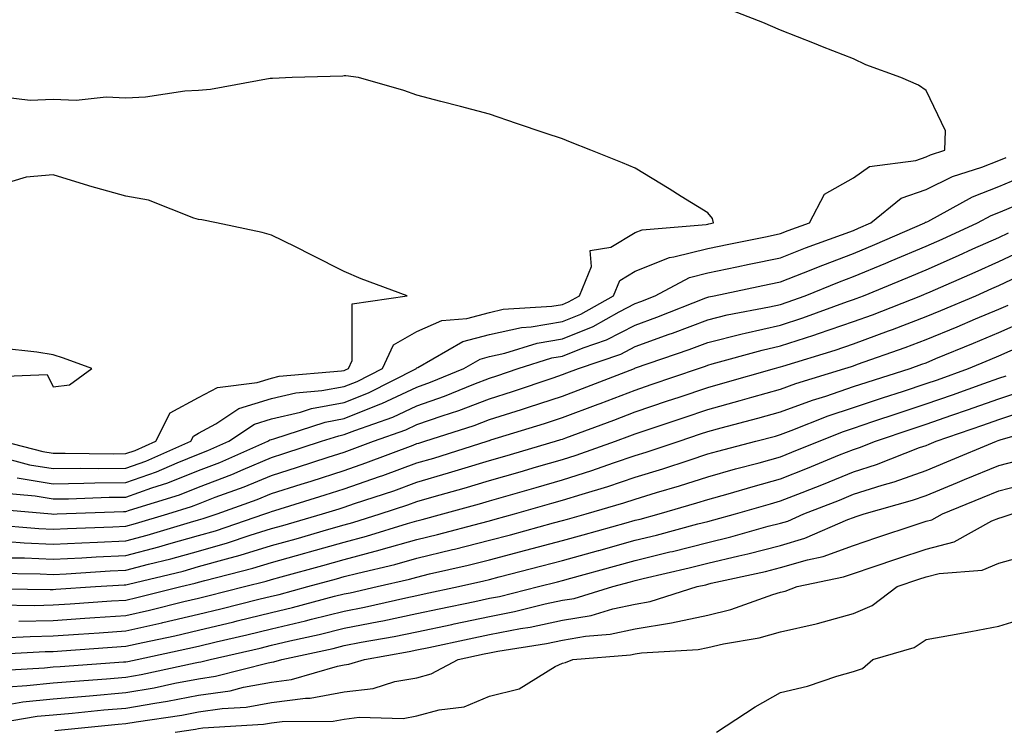
# Model space of a CAD drawing. Units: inches. Extents: x 955283 to 957923, y 7253018 to 7255658.
# Drawn here: x 957423 to 957559, y 7255452 to 7255550 of the extents above; entities that cross this region are included whole.
import ezdxf

# ---------------------------------------------------------------- set-up
doc = ezdxf.new("R2010")
doc.units = ezdxf.units.IN
doc.header["$MEASUREMENT"] = 0
doc.layers.add('Contour_95527253', color=7, linetype='Continuous', true_color=0x82bb87)

msp = doc.modelspace()

# ---------------------------------------------------------------- linework, layer by layer
at = {"layer": 'Contour_95527253'}
for points in [[(957423.09, 7255486.88, 3186), (957428.05, 7255486.07, 3186), (957432.26, 7255486.13, 3186), (957433.79, 7255486.18, 3186), (957438.05, 7255486.23, 3186), (957442.26, 7255487.71, 3186), (957445.09, 7255488.96, 3186), (957448.05, 7255490.15, 3186), (957449.33, 7255490.64, 3186), (957452.21, 7255491.92, 3186), (957455.72, 7255494.25, 3186), (957458.05, 7255494.98, 3186), (957462.03, 7255495.9, 3186), (957463.57, 7255496.4, 3186), (957468.05, 7255497.22, 3186), (957471.41, 7255498.56, 3186), (957477.99, 7255501.92, 3186), (957478.01, 7255501.96, 3186), (957478.05, 7255501.98, 3186), (957478.16, 7255502.03, 3186), (957484.36, 7255505.61, 3186), (957488.05, 7255506.6, 3186), (957492.42, 7255507.55, 3186), (957493.76, 7255507.63, 3186), (957498.05, 7255508.36, 3186), (957500.58, 7255509.39, 3186), (957505.07, 7255511.92, 3186), (957505.95, 7255514.02, 3186), (957508.05, 7255515.3, 3186), (957512.78, 7255517.19, 3186), (957513.37, 7255517.24, 3186), (957518.05, 7255518.42, 3186), (957520.95, 7255519.02, 3186), (957526.19, 7255520.06, 3186), (957528.05, 7255520.45, 3186), (957529.11, 7255520.86, 3186), (957532.03, 7255521.92, 3186), (957534.1, 7255525.87, 3186), (957538.05, 7255528.12, 3186), (957540.27, 7255529.7, 3186), (957546.62, 7255530.49, 3186), (957548.05, 7255530.99, 3186), (957548.67, 7255531.3, 3186), (957550.61, 7255531.92, 3186), (957550.72, 7255534.59, 3186), (957548.05, 7255540.15, 3186), (957546.99, 7255540.86, 3186), (957544.57, 7255541.92, 3186), (957539.79, 7255543.66, 3186), (957538.05, 7255544.46, 3186), (957533.83, 7255546.14, 3186), (957532.72, 7255546.59, 3186), (957528.05, 7255548.44, 3186), (957525.61, 7255549.48, 3186), (957519.35, 7255551.92, 3186)], [(957420.02, 7255489.95, 3187), (957424.82, 7255488.69, 3187), (957428.05, 7255488.16, 3187), (957431.76, 7255488.21, 3187), (957434.31, 7255488.18, 3187), (957438.05, 7255488.22, 3187), (957440.78, 7255489.19, 3187), (957446.98, 7255491.92, 3187), (957447.34, 7255492.63, 3187), (957448.05, 7255493.01, 3187), (957450.42, 7255494.29, 3187), (957453.58, 7255496.39, 3187), (957458.05, 7255497.78, 3187), (957461.41, 7255498.56, 3187), (957465, 7255498.87, 3187), (957468.05, 7255499.43, 3187), (957469.83, 7255500.14, 3187), (957473.32, 7255501.92, 3187), (957474.82, 7255505.15, 3187), (957478.05, 7255507, 3187), (957481.47, 7255508.5, 3187), (957484.93, 7255508.8, 3187), (957488.05, 7255509.63, 3187), (957489.92, 7255510.05, 3187), (957496.61, 7255510.48, 3187), (957498.05, 7255510.73, 3187), (957498.9, 7255511.07, 3187), (957500.39, 7255511.92, 3187), (957502.06, 7255515.93, 3187), (957501.85, 7255518.12, 3187), (957504.7, 7255518.57, 3187), (957508.05, 7255520.59, 3187), (957509, 7255520.97, 3187), (957517.84, 7255521.71, 3187), (957518.05, 7255521.76, 3187), (957518.18, 7255521.79, 3187), (957518.81, 7255521.92, 3187), (957518.68, 7255522.55, 3187), (957518.05, 7255523.32, 3187), (957514.4, 7255525.57, 3187), (957512.74, 7255526.61, 3187), (957508.05, 7255529.46, 3187), (957506.3, 7255530.17, 3187), (957501.96, 7255531.92, 3187), (957499.17, 7255533.04, 3187), (957498.05, 7255533.47, 3187), (957495.7, 7255534.27, 3187), (957491.74, 7255535.61, 3187), (957488.05, 7255536.86, 3187), (957484.06, 7255537.93, 3187), (957481.34, 7255538.63, 3187), (957478.05, 7255539.49, 3187), (957476.27, 7255540.14, 3187), (957470.01, 7255541.92, 3187), (957468.27, 7255542.14, 3187), (957468.05, 7255542.13, 3187), (957467.85, 7255542.12, 3187), (957460.89, 7255541.92, 3187), (957458.21, 7255541.76, 3187), (957458.05, 7255541.78, 3187), (957457.9, 7255541.77, 3187), (957449.7, 7255540.27, 3187), (957448.05, 7255540.15, 3187), (957446.16, 7255540.03, 3187), (957440.76, 7255539.21, 3187), (957438.05, 7255539.06, 3187), (957435.34, 7255539.21, 3187), (957431.2, 7255538.77, 3187), (957428.05, 7255538.88, 3187), (957424.89, 7255538.76, 3187), (957420.73, 7255539.24, 3187)], [(957420.94, 7255484.81, 3185), (957425.58, 7255484.39, 3185), (957428.05, 7255483.99, 3185), (957430.14, 7255484.01, 3185), (957435.76, 7255484.21, 3185), (957438.05, 7255484.23, 3185), (957441.62, 7255485.49, 3185), (957443.8, 7255486.17, 3185), (957448.05, 7255487.87, 3185), (957450.97, 7255489, 3185), (957457.57, 7255491.92, 3185), (957457.85, 7255492.12, 3185), (957458.05, 7255492.17, 3185), (957458.37, 7255492.24, 3185), (957465.43, 7255494.54, 3185), (957468.05, 7255495.03, 3185), (957472.98, 7255496.99, 3185), (957473.25, 7255497.12, 3185), (957478.05, 7255499.36, 3185), (957479.94, 7255500.03, 3185), (957484.52, 7255501.92, 3185), (957486.76, 7255503.21, 3185), (957488.05, 7255503.55, 3185), (957490.14, 7255504.01, 3185), (957494.57, 7255505.4, 3185), (957498.05, 7255505.98, 3185), (957502.27, 7255507.7, 3185), (957505.85, 7255509.72, 3185), (957508.05, 7255510.85, 3185), (957508.84, 7255511.13, 3185), (957510.83, 7255511.92, 3185), (957515.53, 7255514.44, 3185), (957518.05, 7255515.07, 3185), (957522.02, 7255515.89, 3185), (957523.71, 7255516.26, 3185), (957528.05, 7255517.13, 3185), (957531.49, 7255518.48, 3185), (957536.4, 7255520.27, 3185), (957538.05, 7255520.88, 3185), (957538.78, 7255521.19, 3185), (957540.45, 7255521.92, 3185), (957544.64, 7255525.33, 3185), (957548.05, 7255526.51, 3185), (957551.68, 7255528.29, 3185), (957555.73, 7255529.6, 3185), (957558.05, 7255530.5, 3185), (957559.05, 7255530.92, 3185)], [(957418.86, 7255482.73, 3184), (957427.82, 7255481.92, 3184), (957428.03, 7255481.9, 3184), (957428.05, 7255481.9, 3184), (957428.07, 7255481.9, 3184), (957428.6, 7255481.92, 3184), (957437.73, 7255482.24, 3184), (957438.05, 7255482.24, 3184), (957438.55, 7255482.42, 3184), (957445.43, 7255484.54, 3184), (957448.05, 7255485.59, 3184), (957452.61, 7255487.36, 3184), (957454.17, 7255488.04, 3184), (957458.05, 7255489.66, 3184), (957459.76, 7255490.21, 3184), (957464.96, 7255491.92, 3184), (957467.3, 7255492.67, 3184), (957468.05, 7255492.82, 3184), (957469.53, 7255493.4, 3184), (957474.74, 7255495.23, 3184), (957478.05, 7255496.77, 3184), (957481.87, 7255498.1, 3184), (957485.9, 7255499.77, 3184), (957488.05, 7255500.6, 3184), (957489.05, 7255500.92, 3184), (957491.99, 7255501.92, 3184), (957496.6, 7255503.37, 3184), (957498.05, 7255503.61, 3184), (957500.9, 7255504.77, 3184), (957504.1, 7255505.87, 3184), (957508.05, 7255507.89, 3184), (957511.02, 7255508.95, 3184), (957517.77, 7255511.64, 3184), (957518.05, 7255511.74, 3184), (957518.2, 7255511.77, 3184), (957518.94, 7255511.92, 3184), (957526.46, 7255513.51, 3184), (957528.05, 7255513.83, 3184), (957531.19, 7255515.06, 3184), (957533.84, 7255516.13, 3184), (957538.05, 7255517.71, 3184), (957541.02, 7255518.95, 3184), (957547.86, 7255521.92, 3184), (957547.96, 7255522.01, 3184), (957548.05, 7255522.04, 3184), (957548.27, 7255522.14, 3184), (957554.45, 7255525.52, 3184), (957558.05, 7255526.93, 3184), (957561.55, 7255528.42, 3184)], [(957421.15, 7255491.92, 3188), (957426.61, 7255490.48, 3188), (957428.05, 7255490.25, 3188), (957429.7, 7255490.27, 3188), (957436.32, 7255490.19, 3188), (957438.05, 7255490.21, 3188), (957439.31, 7255490.66, 3188), (957442.17, 7255491.92, 3188), (957444.15, 7255495.82, 3188), (957448.05, 7255497.92, 3188), (957450.65, 7255499.32, 3188), (957456.11, 7255499.98, 3188), (957458.05, 7255500.58, 3188), (957459.13, 7255500.84, 3188), (957467.71, 7255501.58, 3188), (957468.05, 7255501.64, 3188), (957468.26, 7255501.71, 3188), (957468.65, 7255501.92, 3188), (957469.16, 7255503.03, 3188), (957469.15, 7255510.82, 3188), (957476.73, 7255511.92, 3188), (957470.38, 7255514.25, 3188), (957468.05, 7255515.25, 3188), (957463.63, 7255517.5, 3188), (957461.35, 7255518.62, 3188), (957458.05, 7255520.26, 3188), (957456.76, 7255520.63, 3188), (957450.5, 7255521.92, 3188), (957448.48, 7255522.35, 3188), (957448.05, 7255522.41, 3188), (957447.39, 7255522.58, 3188), (957441.16, 7255525.03, 3188), (957438.05, 7255525.6, 3188), (957433.1, 7255526.97, 3188), (957432.94, 7255527.03, 3188), (957428.05, 7255528.55, 3188), (957424.35, 7255528.22, 3188), (957422.37, 7255527.6, 3188)], [(957419.49, 7255480.48, 3183), (957426.06, 7255479.93, 3183), (957428.05, 7255479.83, 3183), (957430.04, 7255479.93, 3183), (957436.27, 7255480.14, 3183), (957438.05, 7255480.23, 3183), (957439.39, 7255480.58, 3183), (957443.82, 7255481.92, 3183), (957447.05, 7255482.92, 3183), (957448.05, 7255483.32, 3183), (957450.33, 7255484.2, 3183), (957454.33, 7255485.64, 3183), (957458.05, 7255487.19, 3183), (957461.64, 7255488.33, 3183), (957465.84, 7255489.71, 3183), (957468.05, 7255490.43, 3183), (957469.16, 7255490.81, 3183), (957472.1, 7255491.92, 3183), (957476.51, 7255493.46, 3183), (957478.05, 7255494.19, 3183), (957481.52, 7255495.39, 3183), (957483.84, 7255496.13, 3183), (957488.05, 7255497.74, 3183), (957491.21, 7255498.76, 3183), (957496.78, 7255500.65, 3183), (957498.05, 7255501.07, 3183), (957498.67, 7255501.3, 3183), (957500.27, 7255501.92, 3183), (957506.07, 7255503.9, 3183), (957508.05, 7255504.92, 3183), (957512.75, 7255506.62, 3183), (957513.2, 7255506.77, 3183), (957518.05, 7255508.62, 3183), (957520.7, 7255509.27, 3183), (957526.51, 7255510.38, 3183), (957528.05, 7255510.72, 3183), (957528.96, 7255511.01, 3183), (957531.43, 7255511.92, 3183), (957536.15, 7255513.82, 3183), (957538.05, 7255514.54, 3183), (957542.53, 7255516.4, 3183), (957543.26, 7255516.71, 3183), (957548.05, 7255518.75, 3183), (957550.26, 7255519.71, 3183), (957555.13, 7255521.92, 3183), (957557.01, 7255522.96, 3183), (957558.05, 7255523.36, 3183), (957560.56, 7255524.43, 3183)], [(957448.05, 7255481.09, 3182), (957448.69, 7255481.28, 3182), (957450.59, 7255481.92, 3182), (957456.08, 7255483.89, 3182), (957458.05, 7255484.72, 3182), (957462.14, 7255486.01, 3182), (957463.53, 7255486.44, 3182), (957468.05, 7255487.9, 3182), (957471.04, 7255488.93, 3182), (957477.52, 7255491.39, 3182), (957478.05, 7255491.58, 3182), (957478.31, 7255491.66, 3182), (957479.14, 7255491.92, 3182), (957485.91, 7255494.06, 3182), (957488.05, 7255494.89, 3182), (957492.41, 7255496.28, 3182), (957493.39, 7255496.58, 3182), (957498.05, 7255498.11, 3182), (957500.81, 7255499.16, 3182), (957507.95, 7255501.92, 3182), (957508.02, 7255501.95, 3182), (957508.11, 7255501.98, 3182), (957515.46, 7255504.51, 3182), (957518.05, 7255505.49, 3182), (957522.79, 7255506.66, 3182), (957523.2, 7255506.77, 3182), (957528.05, 7255507.86, 3182), (957531.11, 7255508.86, 3182), (957537.23, 7255511.1, 3182), (957538.05, 7255511.38, 3182), (957538.44, 7255511.53, 3182), (957539.44, 7255511.92, 3182), (957545.55, 7255514.42, 3182), (957548.05, 7255515.48, 3182), (957552.51, 7255517.46, 3182), (957554.47, 7255518.34, 3182), (957558.05, 7255519.94, 3182), (957559.4, 7255520.57, 3182)], [(957448.05, 7255478.95, 3181), (957450.36, 7255479.61, 3181), (957457.17, 7255481.92, 3181), (957457.82, 7255482.15, 3181), (957458.05, 7255482.25, 3181), (957458.54, 7255482.41, 3181), (957465.43, 7255484.54, 3181), (957468.05, 7255485.38, 3181), (957472.91, 7255487.06, 3181), (957473.35, 7255487.22, 3181), (957478.05, 7255488.92, 3181), (957480.37, 7255489.6, 3181), (957487.72, 7255491.92, 3181), (957487.97, 7255492, 3181), (957488.05, 7255492.03, 3181), (957488.22, 7255492.09, 3181), (957495.61, 7255494.36, 3181), (957498.05, 7255495.16, 3181), (957502.96, 7255497.01, 3181), (957503.25, 7255497.12, 3181), (957508.05, 7255498.95, 3181), (957510.28, 7255499.69, 3181), (957516.76, 7255501.92, 3181), (957517.72, 7255502.25, 3181), (957518.05, 7255502.38, 3181), (957518.66, 7255502.53, 3181), (957525.53, 7255504.44, 3181), (957528.05, 7255505.01, 3181), (957532.63, 7255506.5, 3181), (957533.27, 7255506.7, 3181), (957538.05, 7255508.36, 3181), (957540.67, 7255509.3, 3181), (957547.31, 7255511.92, 3181), (957547.84, 7255512.13, 3181), (957548.05, 7255512.22, 3181), (957548.6, 7255512.47, 3181), (957554.8, 7255515.17, 3181), (957558.05, 7255516.63, 3181), (957561.66, 7255518.31, 3181)], [(957458.05, 7255479.9, 3180), (957459.63, 7255480.34, 3180), (957465.06, 7255481.92, 3180), (957467.35, 7255482.62, 3180), (957468.05, 7255482.85, 3180), (957469.48, 7255483.35, 3180), (957474.86, 7255485.11, 3180), (957478.05, 7255486.28, 3180), (957482.42, 7255487.55, 3180), (957484.24, 7255488.11, 3180), (957488.05, 7255489.26, 3180), (957490.12, 7255489.85, 3180), (957497.12, 7255491.92, 3180), (957497.84, 7255492.13, 3180), (957498.05, 7255492.21, 3180), (957498.52, 7255492.39, 3180), (957505.14, 7255494.83, 3180), (957508.05, 7255495.94, 3180), (957512.52, 7255497.45, 3180), (957514.12, 7255497.99, 3180), (957518.05, 7255499.32, 3180), (957520.09, 7255499.88, 3180), (957527.21, 7255501.92, 3180), (957527.86, 7255502.11, 3180), (957528.05, 7255502.14, 3180), (957528.38, 7255502.25, 3180), (957535.53, 7255504.44, 3180), (957538.05, 7255505.32, 3180), (957542.89, 7255507.08, 3180), (957543.42, 7255507.29, 3180), (957548.05, 7255509.05, 3180), (957550.08, 7255509.89, 3180), (957554.88, 7255511.92, 3180), (957557.08, 7255512.89, 3180), (957558.05, 7255513.32, 3180), (957560.67, 7255514.54, 3180)], [(957428.05, 7255471.53, 3179), (957428.41, 7255471.56, 3179), (957433.88, 7255471.92, 3179), (957437.8, 7255472.17, 3179), (957438.05, 7255472.18, 3179), (957438.41, 7255472.28, 3179), (957445.9, 7255474.07, 3179), (957448.05, 7255474.67, 3179), (957451.89, 7255475.76, 3179), (957453.74, 7255476.23, 3179), (957458.05, 7255477.56, 3179), (957461.46, 7255478.51, 3179), (957465.95, 7255479.82, 3179), (957468.05, 7255480.42, 3179), (957469.24, 7255480.73, 3179), (957473.02, 7255481.92, 3179), (957476.81, 7255483.16, 3179), (957478.05, 7255483.62, 3179), (957480.44, 7255484.31, 3179), (957484.53, 7255485.44, 3179), (957488.05, 7255486.5, 3179), (957492.27, 7255487.7, 3179), (957494.5, 7255488.37, 3179), (957498.05, 7255489.39, 3179), (957499.96, 7255490.01, 3179), (957505.34, 7255491.92, 3179), (957507.32, 7255492.65, 3179), (957508.05, 7255492.94, 3179), (957514.79, 7255495.18, 3179), (957518.05, 7255496.29, 3179), (957522.48, 7255497.49, 3179), (957524.08, 7255497.95, 3179), (957528.05, 7255499.05, 3179), (957530.14, 7255499.83, 3179), (957536.9, 7255501.92, 3179), (957537.78, 7255502.19, 3179), (957538.05, 7255502.28, 3179), (957538.63, 7255502.5, 3179), (957545.18, 7255504.79, 3179), (957548.05, 7255505.88, 3179), (957552.32, 7255507.65, 3179), (957554.85, 7255508.72, 3179), (957558.05, 7255510.06, 3179), (957559.33, 7255510.64, 3179)], [(957438.05, 7255470.07, 3178), (957439.55, 7255470.42, 3178), (957445.58, 7255471.92, 3178), (957447.57, 7255472.4, 3178), (957448.05, 7255472.54, 3178), (957448.9, 7255472.77, 3178), (957455.52, 7255474.45, 3178), (957458.05, 7255475.23, 3178), (957462.64, 7255476.51, 3178), (957463.28, 7255476.69, 3178), (957468.05, 7255478.04, 3178), (957471.13, 7255478.84, 3178), (957476.74, 7255480.61, 3178), (957478.05, 7255480.98, 3178), (957478.8, 7255481.17, 3178), (957481.6, 7255481.92, 3178), (957486.66, 7255483.31, 3178), (957488.05, 7255483.73, 3178), (957490.59, 7255484.46, 3178), (957494.43, 7255485.54, 3178), (957498.05, 7255486.6, 3178), (957502.09, 7255487.88, 3178), (957505.06, 7255488.93, 3178), (957508.05, 7255489.94, 3178), (957509.56, 7255490.41, 3178), (957514.09, 7255491.92, 3178), (957517.06, 7255492.91, 3178), (957518.05, 7255493.24, 3178), (957519.87, 7255493.74, 3178), (957524.91, 7255495.06, 3178), (957528.05, 7255495.94, 3178), (957532.42, 7255497.55, 3178), (957534.26, 7255498.13, 3178), (957538.05, 7255499.42, 3178), (957539.93, 7255500.04, 3178), (957545.84, 7255501.92, 3178), (957547.47, 7255502.5, 3178), (957548.05, 7255502.71, 3178), (957549.4, 7255503.27, 3178), (957554.58, 7255505.39, 3178), (957558.05, 7255506.85, 3178), (957561.56, 7255508.41, 3178)], [(957419.2, 7255500.77, 3189), (957427.23, 7255501.1, 3189), (957428.05, 7255499.38, 3189), (957430.29, 7255499.68, 3189), (957433.36, 7255501.92, 3189), (957429.45, 7255503.32, 3189), (957428.05, 7255503.81, 3189), (957425.8, 7255504.17, 3189), (957420.82, 7255504.69, 3189)], [(957448.05, 7255470.35, 3177), (957449.32, 7255470.65, 3177), (957454.37, 7255471.92, 3177), (957457.31, 7255472.66, 3177), (957458.05, 7255472.9, 3177), (957459.4, 7255473.27, 3177), (957465.13, 7255474.84, 3177), (957468.05, 7255475.67, 3177), (957473, 7255476.97, 3177), (957473.14, 7255477.01, 3177), (957478.05, 7255478.4, 3177), (957480.88, 7255479.09, 3177), (957486.8, 7255480.67, 3177), (957488.05, 7255480.98, 3177), (957488.79, 7255481.18, 3177), (957491.46, 7255481.92, 3177), (957496.59, 7255483.38, 3177), (957498.05, 7255483.8, 3177), (957500.78, 7255484.65, 3177), (957504.28, 7255485.69, 3177), (957508.05, 7255486.95, 3177), (957511.85, 7255488.12, 3177), (957515.46, 7255489.33, 3177), (957518.05, 7255490.16, 3177), (957519.43, 7255490.54, 3177), (957524.64, 7255491.92, 3177), (957527.34, 7255492.63, 3177), (957528.05, 7255492.83, 3177), (957529.5, 7255493.37, 3177), (957534.58, 7255495.39, 3177), (957538.05, 7255496.57, 3177), (957542.07, 7255497.9, 3177), (957544.94, 7255498.81, 3177), (957548.05, 7255499.83, 3177), (957549.6, 7255500.37, 3177), (957553.9, 7255501.92, 3177), (957556.84, 7255503.13, 3177), (957558.05, 7255503.63, 3177), (957561.15, 7255505.02, 3177)], [(957458.05, 7255470.61, 3176), (957459.11, 7255470.86, 3176), (957463.07, 7255471.92, 3176), (957466.98, 7255472.99, 3176), (957468.05, 7255473.3, 3176), (957469.92, 7255473.79, 3176), (957475.01, 7255474.96, 3176), (957478.05, 7255475.83, 3176), (957482.96, 7255477.01, 3176), (957483.2, 7255477.07, 3176), (957488.05, 7255478.29, 3176), (957490.92, 7255479.05, 3176), (957496.81, 7255480.68, 3176), (957498.05, 7255481.01, 3176), (957498.76, 7255481.21, 3176), (957501.31, 7255481.92, 3176), (957506.52, 7255483.45, 3176), (957508.05, 7255483.96, 3176), (957511, 7255484.87, 3176), (957514.17, 7255485.8, 3176), (957518.05, 7255487.04, 3176), (957521.86, 7255488.11, 3176), (957525.09, 7255488.96, 3176), (957528.05, 7255489.77, 3176), (957529.58, 7255490.39, 3176), (957533.33, 7255491.92, 3176), (957536.7, 7255493.27, 3176), (957538.05, 7255493.73, 3176), (957540.75, 7255494.62, 3176), (957544.19, 7255495.78, 3176), (957548.05, 7255497.04, 3176), (957551.67, 7255498.3, 3176), (957555.99, 7255499.86, 3176), (957558.05, 7255500.59, 3176), (957559.05, 7255500.92, 3176)], [(957468.05, 7255470.92, 3175), (957468.88, 7255471.09, 3175), (957472.57, 7255471.92, 3175), (957477.02, 7255472.95, 3175), (957478.05, 7255473.24, 3175), (957479.79, 7255473.66, 3175), (957485.11, 7255474.86, 3175), (957488.05, 7255475.59, 3175), (957493.05, 7255476.92, 3175), (957498.05, 7255478.27, 3175), (957500.91, 7255479.06, 3175), (957506.84, 7255480.71, 3175), (957508.05, 7255481.05, 3175), (957508.75, 7255481.22, 3175), (957511.34, 7255481.92, 3175), (957516.54, 7255483.43, 3175), (957518.05, 7255483.92, 3175), (957520.83, 7255484.7, 3175), (957524.27, 7255485.7, 3175), (957528.05, 7255486.73, 3175), (957531.76, 7255488.21, 3175), (957536.15, 7255490.02, 3175), (957538.05, 7255490.79, 3175), (957538.91, 7255491.06, 3175), (957541.11, 7255491.92, 3175), (957546.29, 7255493.68, 3175), (957548.05, 7255494.24, 3175), (957551.61, 7255495.48, 3175), (957553.75, 7255496.22, 3175), (957558.05, 7255497.74, 3175), (957561.19, 7255498.78, 3175)], [(957438.05, 7255461.6, 3174), (957438.32, 7255461.65, 3174), (957439.59, 7255461.92, 3174), (957446.57, 7255463.4, 3174), (957448.05, 7255463.76, 3174), (957450.46, 7255464.33, 3174), (957454.68, 7255465.29, 3174), (957458.05, 7255466.11, 3174), (957462.75, 7255467.22, 3174), (957463.57, 7255467.44, 3174), (957468.05, 7255468.55, 3174), (957470.86, 7255469.11, 3174), (957476.52, 7255470.39, 3174), (957478.05, 7255470.7, 3174), (957479.06, 7255470.91, 3174), (957483.79, 7255471.92, 3174), (957487.27, 7255472.7, 3174), (957488.05, 7255472.9, 3174), (957489.38, 7255473.25, 3174), (957495.21, 7255474.76, 3174), (957498.05, 7255475.52, 3174), (957503.02, 7255476.89, 3174), (957503.07, 7255476.9, 3174), (957508.05, 7255478.29, 3174), (957510.97, 7255479, 3174), (957516.67, 7255480.54, 3174), (957518.05, 7255480.89, 3174), (957518.88, 7255481.09, 3174), (957521.84, 7255481.92, 3174), (957526.65, 7255483.32, 3174), (957528.05, 7255483.7, 3174), (957531.01, 7255484.88, 3174), (957533.94, 7255486.03, 3174), (957538.05, 7255487.7, 3174), (957541.25, 7255488.72, 3174), (957547.16, 7255491.03, 3174), (957548.05, 7255491.34, 3174), (957548.46, 7255491.51, 3174), (957549.44, 7255491.92, 3174), (957555.86, 7255494.11, 3174), (957558.05, 7255494.89, 3174), (957562.49, 7255496.36, 3174)], [(957448.05, 7255461.55, 3173), (957448.37, 7255461.6, 3173), (957449.64, 7255461.92, 3173), (957456.49, 7255463.48, 3173), (957458.05, 7255463.86, 3173), (957460.6, 7255464.47, 3173), (957464.63, 7255465.34, 3173), (957468.05, 7255466.19, 3173), (957472.84, 7255467.13, 3173), (957473.37, 7255467.24, 3173), (957478.05, 7255468.21, 3173), (957481.12, 7255468.85, 3173), (957486.03, 7255469.9, 3173), (957488.05, 7255470.33, 3173), (957489.39, 7255470.58, 3173), (957494.75, 7255471.92, 3173), (957497.38, 7255472.59, 3173), (957498.05, 7255472.78, 3173), (957499.23, 7255473.1, 3173), (957505.23, 7255474.74, 3173), (957508.05, 7255475.52, 3173), (957512.83, 7255476.7, 3173), (957513.2, 7255476.77, 3173), (957518.05, 7255478.01, 3173), (957521.19, 7255478.78, 3173), (957526.35, 7255480.22, 3173), (957528.05, 7255480.66, 3173), (957529.03, 7255480.94, 3173), (957531.26, 7255481.92, 3173), (957536.14, 7255483.83, 3173), (957538.05, 7255484.62, 3173), (957542, 7255485.87, 3173), (957543.64, 7255486.33, 3173), (957548.05, 7255487.9, 3173), (957550.9, 7255489.07, 3173), (957557.71, 7255491.92, 3173), (957557.96, 7255492.01, 3173), (957558.23, 7255492.1, 3173), (957565.72, 7255494.25, 3173)], [(957458.05, 7255461.55, 3172), (957458.38, 7255461.59, 3172), (957459.5, 7255461.92, 3172), (957466.54, 7255463.43, 3172), (957468.05, 7255463.81, 3172), (957470.4, 7255464.27, 3172), (957474.91, 7255465.06, 3172), (957478.05, 7255465.71, 3172), (957482.86, 7255466.73, 3172), (957483.18, 7255466.79, 3172), (957488.05, 7255467.83, 3172), (957491.48, 7255468.49, 3172), (957495.67, 7255469.54, 3172), (957498.05, 7255470.04, 3172), (957499.66, 7255470.31, 3172), (957504.99, 7255471.92, 3172), (957507.4, 7255472.57, 3172), (957508.05, 7255472.75, 3172), (957509.15, 7255473.02, 3172), (957515.48, 7255474.49, 3172), (957518.05, 7255475.14, 3172), (957522.3, 7255476.17, 3172), (957523.53, 7255476.44, 3172), (957528.05, 7255477.6, 3172), (957531.4, 7255478.57, 3172), (957537.28, 7255481.15, 3172), (957538.05, 7255481.43, 3172), (957538.42, 7255481.55, 3172), (957539.53, 7255481.92, 3172), (957546.18, 7255483.79, 3172), (957548.05, 7255484.45, 3172), (957552.35, 7255486.22, 3172), (957553.34, 7255486.63, 3172), (957558.05, 7255488.58, 3172), (957560.72, 7255489.25, 3172)], [(957468.05, 7255461.17, 3171), (957468.71, 7255461.26, 3171), (957470.83, 7255461.92, 3171), (957476.98, 7255462.99, 3171), (957478.05, 7255463.22, 3171), (957479.7, 7255463.57, 3171), (957485.24, 7255464.73, 3171), (957488.05, 7255465.33, 3171), (957492.28, 7255466.15, 3171), (957493.62, 7255466.35, 3171), (957498.05, 7255467.3, 3171), (957502, 7255467.97, 3171), (957505, 7255468.87, 3171), (957508.05, 7255469.53, 3171), (957510.1, 7255469.87, 3171), (957516.58, 7255471.92, 3171), (957517.78, 7255472.19, 3171), (957518.05, 7255472.27, 3171), (957518.51, 7255472.38, 3171), (957525.96, 7255474.01, 3171), (957528.05, 7255474.55, 3171), (957531.75, 7255475.62, 3171), (957533.9, 7255476.07, 3171), (957538.05, 7255477.58, 3171), (957541.3, 7255478.67, 3171), (957546.53, 7255480.4, 3171), (957548.05, 7255480.9, 3171), (957548.86, 7255481.11, 3171), (957550.32, 7255481.92, 3171), (957555.81, 7255484.16, 3171), (957558.05, 7255485.09, 3171), (957562.3, 7255486.17, 3171)], [(957421.83, 7255478.14, 3182), (957424.08, 7255477.95, 3182), (957428.05, 7255477.76, 3182), (957432.01, 7255477.96, 3182), (957434.16, 7255478.03, 3182), (957438.05, 7255478.22, 3182), (957440.98, 7255478.99, 3182), (957446.91, 7255480.78, 3182), (957448.05, 7255481.09, 3182)], [(957428.29, 7255452.16, 3170), (957436.97, 7255453, 3170), (957438.05, 7255453.1, 3170), (957439.48, 7255453.35, 3170), (957445.72, 7255454.25, 3170), (957448.05, 7255454.69, 3170), (957451.29, 7255455.16, 3170), (957454.6, 7255455.37, 3170), (957458.05, 7255455.98, 3170), (957462.74, 7255456.61, 3170), (957463.36, 7255456.61, 3170), (957468.05, 7255457.45, 3170), (957472.03, 7255457.94, 3170), (957475, 7255458.87, 3170), (957478.05, 7255459.4, 3170), (957480.02, 7255459.95, 3170), (957483.71, 7255461.92, 3170), (957487.3, 7255462.67, 3170), (957488.05, 7255462.84, 3170), (957489.18, 7255463.05, 3170), (957495.87, 7255464.1, 3170), (957498.05, 7255464.56, 3170), (957501.23, 7255465.1, 3170), (957504.6, 7255465.37, 3170), (957508.05, 7255466.1, 3170), (957513.04, 7255466.93, 3170), (957513.06, 7255466.93, 3170), (957518.05, 7255468, 3170), (957521.21, 7255468.76, 3170), (957526.98, 7255470.85, 3170), (957528.05, 7255471.16, 3170), (957528.67, 7255471.3, 3170), (957530.34, 7255471.92, 3170), (957536.72, 7255473.25, 3170), (957538.05, 7255473.74, 3170), (957540.77, 7255474.64, 3170), (957544.18, 7255475.79, 3170), (957548.05, 7255477.08, 3170), (957551.9, 7255478.07, 3170), (957557.08, 7255480.95, 3170), (957558.05, 7255481.35, 3170), (957558.49, 7255481.48, 3170), (957559.87, 7255481.92, 3170)], [(957419.92, 7255473.79, 3180), (957426.27, 7255473.7, 3180), (957428.05, 7255473.61, 3180), (957429.83, 7255473.7, 3180), (957435.88, 7255474.09, 3180), (957438.05, 7255474.2, 3180), (957441.14, 7255475.01, 3180), (957444.22, 7255475.75, 3180), (957448.05, 7255476.81, 3180), (957452.02, 7255477.95, 3180), (957455.12, 7255478.99, 3180), (957458.05, 7255479.9, 3180)], [(957422.03, 7255475.9, 3181), (957424.09, 7255475.88, 3181), (957428.05, 7255475.68, 3181), (957432.01, 7255475.88, 3181), (957433.96, 7255476.01, 3181), (957438.05, 7255476.21, 3181), (957442.57, 7255477.4, 3181), (957443.94, 7255477.81, 3181), (957448.05, 7255478.95, 3181)], [(957444.81, 7255451.92, 3169), (957447.64, 7255452.33, 3169), (957448.05, 7255452.41, 3169), (957448.63, 7255452.5, 3169), (957456.96, 7255453.01, 3169), (957458.05, 7255453.21, 3169), (957459.53, 7255453.4, 3169), (957466.53, 7255453.44, 3169), (957468.05, 7255453.72, 3169), (957470.1, 7255453.97, 3169), (957476.16, 7255453.81, 3169), (957478.05, 7255454.14, 3169), (957481.11, 7255454.98, 3169), (957484.56, 7255455.41, 3169), (957488.05, 7255456.86, 3169), (957492.09, 7255457.88, 3169), (957497.06, 7255460.93, 3169), (957498.05, 7255461.38, 3169), (957498.46, 7255461.51, 3169), (957499.5, 7255461.92, 3169), (957507.43, 7255462.54, 3169), (957508.05, 7255462.67, 3169), (957508.95, 7255462.82, 3169), (957516.71, 7255463.26, 3169), (957518.05, 7255463.55, 3169), (957520.19, 7255464.06, 3169), (957525.1, 7255464.87, 3169), (957528.05, 7255465.73, 3169), (957532.95, 7255466.82, 3169), (957533.13, 7255466.84, 3169), (957538.05, 7255468.25, 3169), (957540.64, 7255469.33, 3169), (957544.08, 7255471.92, 3169), (957547.04, 7255472.93, 3169), (957548.05, 7255473.26, 3169), (957549.85, 7255473.72, 3169), (957555.77, 7255474.2, 3169), (957558.05, 7255475.15, 3169), (957562.5, 7255476.37, 3169)], [(957418.31, 7255471.66, 3179), (957427.65, 7255471.52, 3179), (957428.05, 7255471.53, 3179)], [(957418.67, 7255462.55, 3175), (957426.97, 7255463, 3175), (957428.05, 7255463.02, 3175), (957429.23, 7255463.1, 3175), (957438.05, 7255463.72, 3175), (957440.37, 7255464.24, 3175), (957444.79, 7255465.18, 3175), (957448.05, 7255465.95, 3175), (957452.87, 7255467.1, 3175), (957453.35, 7255467.22, 3175), (957458.05, 7255468.37, 3175), (957460.93, 7255469.04, 3175), (957466.72, 7255470.59, 3175), (957468.05, 7255470.92, 3175)], [(957420.55, 7255469.42, 3178), (957425.48, 7255469.35, 3178), (957428.05, 7255469.4, 3178), (957430.4, 7255469.57, 3178), (957436.08, 7255469.95, 3178), (957438.05, 7255470.07, 3178)], [(957421, 7255464.87, 3176), (957424.89, 7255465.08, 3176), (957428.05, 7255465.15, 3176), (957431.52, 7255465.39, 3176), (957434.38, 7255465.59, 3176), (957438.05, 7255465.84, 3176), (957443.01, 7255466.96, 3176), (957443.12, 7255466.99, 3176), (957448.05, 7255468.15, 3176), (957451.1, 7255468.87, 3176), (957456.32, 7255470.19, 3176), (957458.05, 7255470.61, 3176)], [(957423.31, 7255467.18, 3177), (957428.05, 7255467.28, 3177), (957432.4, 7255467.57, 3177), (957433.8, 7255467.67, 3177), (957438.05, 7255467.96, 3177), (957441.28, 7255468.69, 3177), (957446, 7255469.87, 3177), (957448.05, 7255470.35, 3177)], [(957519.22, 7255451.92, 3168), (957524.55, 7255455.42, 3168), (957528.05, 7255457.39, 3168), (957531.73, 7255458.24, 3168), (957535.76, 7255459.63, 3168), (957538.05, 7255460.27, 3168), (957539.29, 7255460.68, 3168), (957540.74, 7255461.92, 3168), (957546.42, 7255463.55, 3168), (957548.05, 7255464.66, 3168), (957551.4, 7255465.27, 3168), (957554.21, 7255465.76, 3168), (957558.05, 7255466.48, 3168), (957562.2, 7255467.77, 3168)], [(957419.1, 7255452.97, 3171), (957425.87, 7255454.1, 3171), (957428.05, 7255454.32, 3171), (957430.68, 7255454.55, 3171), (957435, 7255454.97, 3171), (957438.05, 7255455.22, 3171), (957442.05, 7255455.92, 3171), (957443.79, 7255456.18, 3171), (957448.05, 7255456.98, 3171), (957452.37, 7255457.6, 3171), (957454.21, 7255458.08, 3171), (957458.05, 7255458.77, 3171), (957460.83, 7255459.14, 3171), (957467.14, 7255461.01, 3171), (957468.05, 7255461.17, 3171)], [(957419.64, 7255460.33, 3174), (957426.88, 7255460.75, 3174), (957428.05, 7255460.88, 3174), (957429.02, 7255460.95, 3174), (957437.7, 7255461.57, 3174), (957438.05, 7255461.6, 3174)], [(957421.82, 7255458.15, 3173), (957424.44, 7255458.31, 3173), (957428.05, 7255458.69, 3173), (957431.03, 7255458.94, 3173), (957435.38, 7255459.25, 3173), (957438.05, 7255459.47, 3173), (957440.13, 7255459.84, 3173), (957447.59, 7255461.46, 3173), (957448.05, 7255461.55, 3173)], [(957421.86, 7255455.73, 3172), (957423.9, 7255456.07, 3172), (957428.05, 7255456.51, 3172), (957433.04, 7255456.93, 3172), (957433.06, 7255456.93, 3172), (957438.05, 7255457.35, 3172), (957441.95, 7255458.02, 3172), (957444.78, 7255458.65, 3172), (957448.05, 7255459.26, 3172), (957450.37, 7255459.6, 3172), (957457.59, 7255461.46, 3172), (957458.05, 7255461.55, 3172)]]:
    msp.add_polyline3d(points, dxfattribs=at)

doc.saveas('drawing.dxf')
